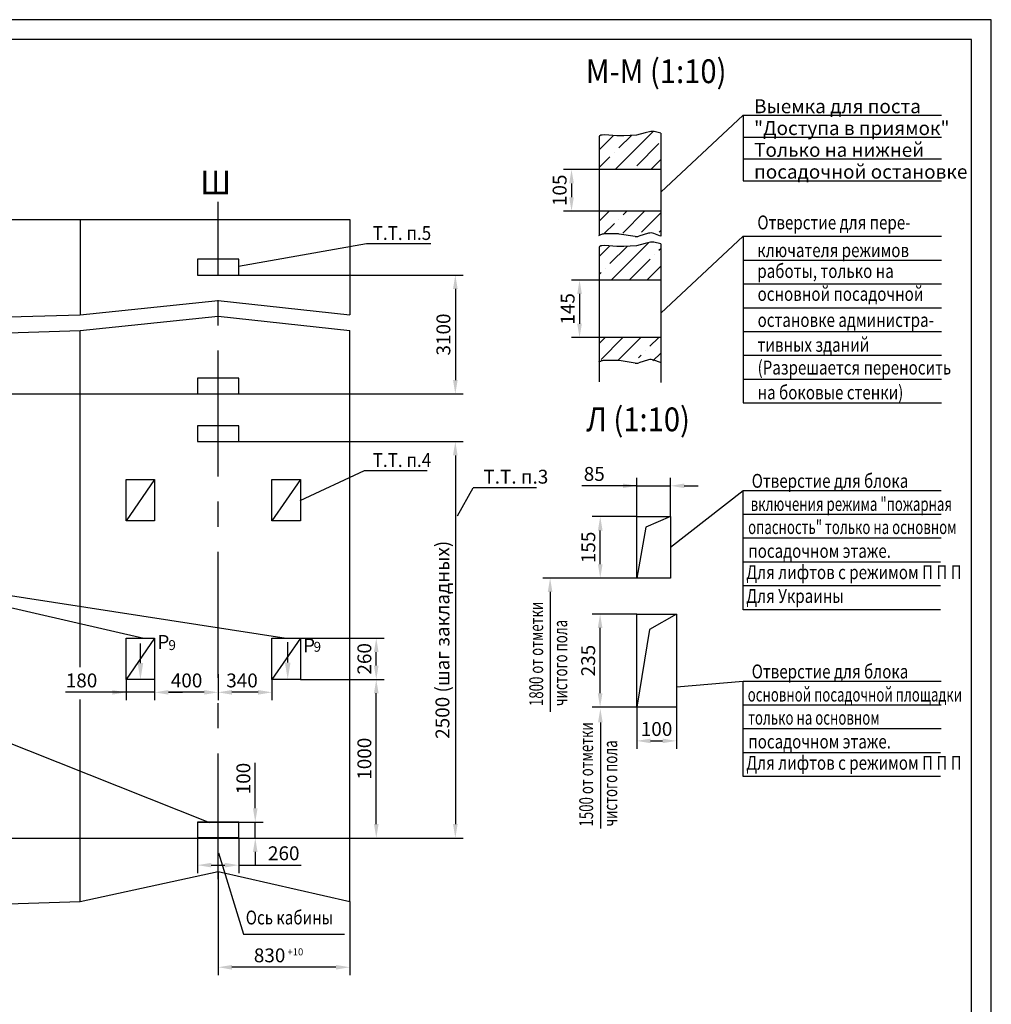
# Model space of a CAD drawing. Extents: x 325 to 1513, y -247 to 173.
# Drawn here: x 1268 to 1513, y -75 to 173 of the extents above; entities that cross this region are included whole.
import ezdxf
from ezdxf.enums import TextEntityAlignment as Align

# ---------------------------------------------------------------- set-up
doc = ezdxf.new("R2010")
doc.units = 0
doc.linetypes.add('CENTER', pattern=[50.8, 31.75, -6.35, 6.35, -6.35])
doc.linetypes.add('HIDDEN', pattern=[9.525, 6.35, -3.175])
doc.layers.get('0').update_dxf_attribs({"linetype": 'CONTINUOUS'})
doc.layers.get('Defpoints').update_dxf_attribs({"linetype": 'CONTINUOUS'})
for name, color, linetype in [('1', 8, 'CONTINUOUS'), ('2', 7, 'CONTINUOUS'), ('3', 3, 'HIDDEN'), ('4', 4, 'CENTER'), ('ASM', 7, 'CONTINUOUS'), ('BORDER', 7, 'CONTINUOUS'), ('ЕСКД_РАЗМЕРЫ', 7, 'CONTINUOUS')]:
    doc.layers.add(name, color=color, linetype=linetype)
doc.layers.add('AM_0', color=3, linetype='CONTINUOUS', lineweight=25)
doc.layers.add('ЕСКД_Оформление', color=1, linetype='CONTINUOUS', lineweight=13)
doc.styles.add('GOST', font='GOST_A (SAPR LM).ttf')
doc.styles.add('GOSTW', font='GOST_A (SAPR LM)_1.ttf', dxfattribs={"height": 3.5})
doc.styles.get("Standard").update_dxf_attribs({"font": 'GOST_A (SAPR LM)_1.ttf'})
doc.dimstyles.new('GOST$0', dxfattribs={"dimtxt": 3.5, "dimasz": 3.5, "dimexe": 2, "dimexo": 0, "dimgap": 1.25, "dimtad": 1, "dimdec": 3, "dimtxsty": 'GOST', "dimcen": 3.5, "dimclrd": 3, "dimclre": 1, "dimclrt": 3, "dimadec": 3, "dimazin": 2, "dimtm": 1e-09, "dimtfac": 1, "dimtdec": 3, "dimtmove": 0, "dimatfit": 3, "dimfxl": 1, "dimtolj": 1, "dimtzin": 0, "dimarcsym": 0})
doc.dimstyles.new('STANDARD$0', dxfattribs={"dimtxt": 3.5, "dimasz": 3.5, "dimexe": 2, "dimexo": 0, "dimgap": 1.25, "dimtad": 1, "dimdec": 3, "dimtxsty": 'Standard', "dimcen": 3.5, "dimclrd": 3, "dimclre": 1, "dimclrt": 3, "dimadec": 0, "dimazin": 2, "dimtfac": 1, "dimtdec": 3, "dimtmove": 0, "dimatfit": 3, "dimfxl": 1, "dimtolj": 1, "dimarcsym": 0})
pattern_1 = [(45, (-1393.988, 3357.767), (-4.490128, 4.490128), []), (45, (-1389.498, 3357.767), (-4.490128, 4.490128), [7.9375, -1.5875, 0, -1.5875])]

# ---------------------------------------------------------------- blocks, each defined once
blk = doc.blocks.new('A2_G_2')
at = {"color": 7, "linetype": 'Continuous'}
for p, q in [((589, 415), (20, 415)), ((589, 5), (589, 415))]:
    blk.add_line(p, q, dxfattribs=at)
at = {"layer": 'BORDER', "color": 1, "linetype": 'Continuous'}
for p, q in [((594, 420), (0, 420)), ((594, 0), (594, 420))]:
    blk.add_line(p, q, dxfattribs=at)
at = {"color": 5, "linetype": 'Continuous', "style": 'GOST'}
blk.add_attdef('NOMER_V', text='', height=6, rotation=180, dxfattribs=at).set_placement((87, 412), (23, 412), align=Align.FIT)
at = {"color": 3, "linetype": 'Continuous', "style": 'GOST'}
blk.add_attdef('LIST', text='', height=3.5, dxfattribs=at).set_placement((584.44, 6.99), align=Align.CENTER)
at = {"layer": 'ASM', "color": 5, "linetype": 'Continuous', "style": 'GOST'}
blk.add_attdef('NOMER_N', text='', height=6, dxfattribs=at).set_placement((524, 9), align=Align.CENTER)
blk = doc.blocks.new('*D292')
at = {"layer": 'Defpoints', "color": 0}
for p in [(1294.82, 6.53), (1302.02, 6.53), (1294.82, 3.28)]:
    blk.add_point(p, dxfattribs=at)
at = {"layer": 'ЕСКД_Оформление', "color": 1, "lineweight": -2}
for p, q in [((1294.82, 6.53), (1294.82, 1.28)), ((1302.02, 6.53), (1302.02, 1.28))]:
    blk.add_line(p, q, dxfattribs=at)
at = {"layer": 'ЕСКД_Оформление', "color": 3, "lineweight": -2}
for p, q in [((1294.82, 3.28), (1279.59, 3.28)), ((1291.32, 3.28), (1287.82, 3.28)), ((1302.02, 3.28), (1294.82, 3.28)), ((1305.52, 3.28), (1309.02, 3.28))]:
    blk.add_line(p, q, dxfattribs=at)
at = {"layer": 'ЕСКД_Оформление', "color": 3}
for points in [[(1291.32, 2.7), (1291.32, 3.86), (1294.82, 3.28)], [(1305.52, 3.86), (1305.52, 2.7), (1302.02, 3.28)]]:
    blk.add_solid(points, dxfattribs=at)
at = {"layer": 'ЕСКД_Оформление', "color": 3, "linetype": 'Continuous', "insert": (1283.59, 6.28), "char_height": 3.5, "attachment_point": 5, "style": 'GOST'}
blk.add_mtext('\\A1;180', dxfattribs=at)
blk = doc.blocks.new('*D297')
at = {"layer": 'Defpoints', "color": 0}
for p in [(1318.02, -41.87), (1351.22, -49.47), (1318.02, -66.06)]:
    blk.add_point(p, dxfattribs=at)
at = {"layer": 'ЕСКД_Оформление', "color": 1, "lineweight": -2}
for p, q in [((1318.02, -41.87), (1318.02, -68.06)), ((1351.22, -49.47), (1351.22, -68.06))]:
    blk.add_line(p, q, dxfattribs=at)
at = {"layer": 'ЕСКД_Оформление', "color": 3, "lineweight": -2}
blk.add_line((1347.72, -66.06), (1321.52, -66.06), dxfattribs=at)
at = {"layer": 'ЕСКД_Оформление', "color": 3}
for points in [[(1321.52, -65.48), (1321.52, -66.65), (1318.02, -66.06)], [(1347.72, -66.65), (1347.72, -65.48), (1351.22, -66.06)]]:
    blk.add_solid(points, dxfattribs=at)
at = {"layer": 'ЕСКД_Оформление', "color": 3, "linetype": 'Continuous', "insert": (1333.27, -63.06), "char_height": 3.5, "attachment_point": 5, "style": 'GOST'}
blk.add_mtext('\\A1;\\A1;830\\H0.5x\\S +10', dxfattribs=at)
blk = doc.blocks.new('*D298')
at = {"layer": 'Defpoints', "color": 0}
for p in [(1338.82, 6.53), (1357.91, 6.53), (1351.22, -33.47)]:
    blk.add_point(p, dxfattribs=at)
at = {"layer": 'ЕСКД_Оформление', "color": 1, "lineweight": -2}
for p, q in [((1338.82, 6.53), (1359.91, 6.53)), ((1351.22, -33.47), (1359.91, -33.47))]:
    blk.add_line(p, q, dxfattribs=at)
at = {"layer": 'ЕСКД_Оформление', "color": 3, "lineweight": -2}
blk.add_line((1357.91, -29.97), (1357.91, 3.03), dxfattribs=at)
at = {"layer": 'ЕСКД_Оформление', "color": 3}
for points in [[(1358.5, 3.03), (1357.33, 3.03), (1357.91, 6.53)], [(1357.33, -29.97), (1358.5, -29.97), (1357.91, -33.47)]]:
    blk.add_solid(points, dxfattribs=at)
at = {"layer": 'ЕСКД_Оформление', "color": 3, "linetype": 'Continuous', "insert": (1354.91, -13.47), "char_height": 3.5, "attachment_point": 5, "rotation": 90, "style": 'GOST'}
blk.add_mtext('\\A1;1000', dxfattribs=at)
blk = doc.blocks.new('*D299')
at = {"layer": 'Defpoints', "color": 0}
for p in [(1312.82, -33.47), (1323.22, -33.47), (1323.22, -40.31)]:
    blk.add_point(p, dxfattribs=at)
at = {"layer": 'ЕСКД_Оформление', "color": 1, "lineweight": -2}
for p, q in [((1312.82, -33.47), (1312.82, -42.31)), ((1323.22, -33.47), (1323.22, -42.31))]:
    blk.add_line(p, q, dxfattribs=at)
at = {"layer": 'ЕСКД_Оформление', "color": 3, "lineweight": -2}
for p, q in [((1316.32, -40.31), (1319.72, -40.31)), ((1323.22, -40.31), (1338.96, -40.31))]:
    blk.add_line(p, q, dxfattribs=at)
at = {"layer": 'ЕСКД_Оформление', "color": 3}
for points in [[(1316.32, -39.73), (1316.32, -40.89), (1312.82, -40.31)], [(1319.72, -40.89), (1319.72, -39.73), (1323.22, -40.31)]]:
    blk.add_solid(points, dxfattribs=at)
at = {"layer": 'ЕСКД_Оформление', "color": 3, "linetype": 'Continuous', "insert": (1334.58, -37.31), "char_height": 3.5, "attachment_point": 5, "style": 'GOST'}
blk.add_mtext('\\A1;260', dxfattribs=at)
blk = doc.blocks.new('*D300')
at = {"layer": 'Defpoints', "color": 0}
for p in [(1312.82, -29.47), (1327.4, -29.47), (1312.82, -33.47)]:
    blk.add_point(p, dxfattribs=at)
at = {"layer": 'ЕСКД_Оформление', "color": 3, "lineweight": -2}
for p, q in [((1327.4, -25.97), (1327.4, -14.47)), ((1327.4, -33.47), (1327.4, -29.47)), ((1327.4, -36.97), (1327.4, -40.47))]:
    blk.add_line(p, q, dxfattribs=at)
at = {"layer": 'ЕСКД_Оформление', "color": 1, "lineweight": -2}
for p, q in [((1312.82, -29.47), (1329.4, -29.47)), ((1312.82, -33.47), (1329.4, -33.47))]:
    blk.add_line(p, q, dxfattribs=at)
at = {"layer": 'ЕСКД_Оформление', "color": 3}
for points in [[(1326.82, -25.97), (1327.98, -25.97), (1327.4, -29.47)], [(1327.98, -36.97), (1326.82, -36.97), (1327.4, -33.47)]]:
    blk.add_solid(points, dxfattribs=at)
at = {"layer": 'ЕСКД_Оформление', "color": 3, "linetype": 'Continuous', "insert": (1324.4, -18.47), "char_height": 3.5, "attachment_point": 5, "rotation": 90, "style": 'GOST'}
blk.add_mtext('\\A1;100', dxfattribs=at)
blk = doc.blocks.new('*D301')
at = {"layer": 'Defpoints', "color": 0}
for p in [(1318.02, 7.86), (1331.62, 6.53), (1318.02, 3.28)]:
    blk.add_point(p, dxfattribs=at)
at = {"layer": 'ЕСКД_Оформление', "color": 1, "lineweight": -2}
for p, q in [((1318.02, 7.86), (1318.02, 1.28)), ((1331.62, 6.53), (1331.62, 1.28))]:
    blk.add_line(p, q, dxfattribs=at)
at = {"layer": 'ЕСКД_Оформление', "color": 3, "lineweight": -2}
blk.add_line((1328.12, 3.28), (1321.52, 3.28), dxfattribs=at)
at = {"layer": 'ЕСКД_Оформление', "color": 3}
for points in [[(1321.52, 3.86), (1321.52, 2.7), (1318.02, 3.28)], [(1328.12, 2.7), (1328.12, 3.86), (1331.62, 3.28)]]:
    blk.add_solid(points, dxfattribs=at)
at = {"layer": 'ЕСКД_Оформление', "color": 3, "linetype": 'Continuous', "insert": (1324.06, 6.28), "char_height": 3.5, "attachment_point": 5, "style": 'GOST'}
blk.add_mtext('\\A1;340', dxfattribs=at)
blk = doc.blocks.new('*D302')
at = {"layer": '1', "color": 1, "lineweight": -2}
for p, q in [((1318.02, 7.86), (1318.02, 1.28)), ((1302.02, 6.53), (1302.02, 1.28))]:
    blk.add_line(p, q, dxfattribs=at)
at = {"layer": '1', "color": 3, "lineweight": -2}
blk.add_line((1314.52, 3.28), (1305.52, 3.28), dxfattribs=at)
at = {"layer": '1', "color": 3}
for points in [[(1305.52, 3.86), (1305.52, 2.7), (1302.02, 3.28)], [(1314.52, 2.7), (1314.52, 3.86), (1318.02, 3.28)]]:
    blk.add_solid(points, dxfattribs=at)
at = {"layer": 'Defpoints', "color": 0}
for p in [(1318.02, 7.86), (1302.02, 6.53), (1302.02, 3.28)]:
    blk.add_point(p, dxfattribs=at)
at = {"layer": '1', "color": 3, "linetype": 'Continuous', "insert": (1310.08, 6.28), "char_height": 3.5, "attachment_point": 5, "style": 'GOST'}
blk.add_mtext('\\A1;400', dxfattribs=at)
blk = doc.blocks.new('*D303')
at = {"layer": 'Defpoints', "color": 0}
for p in [(1338.82, 16.93), (1357.91, 16.93), (1338.82, 6.53)]:
    blk.add_point(p, dxfattribs=at)
at = {"layer": 'ЕСКД_Оформление', "color": 1, "lineweight": -2}
for p, q in [((1338.82, 16.93), (1359.91, 16.93)), ((1338.82, 6.53), (1359.91, 6.53))]:
    blk.add_line(p, q, dxfattribs=at)
at = {"layer": 'ЕСКД_Оформление', "color": 3, "lineweight": -2}
blk.add_line((1357.91, 10.03), (1357.91, 13.43), dxfattribs=at)
at = {"layer": 'ЕСКД_Оформление', "color": 3}
for points in [[(1358.5, 13.43), (1357.33, 13.43), (1357.91, 16.93)], [(1357.33, 10.03), (1358.5, 10.03), (1357.91, 6.53)]]:
    blk.add_solid(points, dxfattribs=at)
at = {"layer": 'ЕСКД_Оформление', "color": 3, "linetype": 'Continuous', "insert": (1354.91, 11.73), "char_height": 3.5, "attachment_point": 5, "rotation": 90, "style": 'GOST'}
blk.add_mtext('\\A1;260', dxfattribs=at)
blk = doc.blocks.new('*D306')
at = {"layer": 'Defpoints', "color": 0}
for p in [(1323.22, 66.53), (1351.22, -33.47), (1377.85, -33.47)]:
    blk.add_point(p, dxfattribs=at)
at = {"layer": 'ЕСКД_Оформление', "color": 1, "lineweight": -2}
for p, q in [((1323.22, 66.53), (1379.85, 66.53)), ((1351.22, -33.47), (1379.85, -33.47))]:
    blk.add_line(p, q, dxfattribs=at)
at = {"layer": 'ЕСКД_Оформление', "color": 3, "lineweight": -2}
blk.add_line((1377.85, 63.03), (1377.85, -29.97), dxfattribs=at)
at = {"layer": 'ЕСКД_Оформление', "color": 3}
for points in [[(1378.43, 63.03), (1377.26, 63.03), (1377.85, 66.53)], [(1377.26, -29.97), (1378.43, -29.97), (1377.85, -33.47)]]:
    blk.add_solid(points, dxfattribs=at)
at = {"layer": 'ЕСКД_Оформление', "color": 3, "linetype": 'Continuous', "insert": (1374.6, 16.53), "char_height": 3.5, "attachment_point": 5, "rotation": 90, "style": 'GOST'}
blk.add_mtext('\\A1;2500 (шаг закладных)', dxfattribs=at)
blk = doc.blocks.new('*D316')
at = {"layer": 'Defpoints', "color": 0}
for p in [(1323.22, 108.53), (1351.22, 78.53), (1377.85, 78.53)]:
    blk.add_point(p, dxfattribs=at)
at = {"layer": 'ЕСКД_Оформление', "color": 1, "lineweight": -2}
for p, q in [((1323.22, 108.53), (1379.85, 108.53)), ((1351.22, 78.53), (1379.85, 78.53))]:
    blk.add_line(p, q, dxfattribs=at)
at = {"layer": 'ЕСКД_Оформление', "color": 3, "lineweight": -2}
blk.add_line((1377.85, 105.03), (1377.85, 82.03), dxfattribs=at)
at = {"layer": 'ЕСКД_Оформление', "color": 3}
for points in [[(1378.43, 105.03), (1377.26, 105.03), (1377.85, 108.53)], [(1377.26, 82.03), (1378.43, 82.03), (1377.85, 78.53)]]:
    blk.add_solid(points, dxfattribs=at)
at = {"layer": 'ЕСКД_Оформление', "color": 3, "linetype": 'Continuous', "insert": (1374.84, 93.53), "char_height": 3.5, "attachment_point": 5, "rotation": 90, "style": 'GOST'}
blk.add_mtext('\\A1;3100', dxfattribs=at)
blk = doc.blocks.new('*D336')
at = {"layer": 'Defpoints', "color": 0}
for p in [(1423.59, -0.47), (1433.59, -0.47), (1433.59, -8.97)]:
    blk.add_point(p, dxfattribs=at)
at = {"layer": 'ЕСКД_Оформление', "color": 1, "linetype": 'Continuous', "lineweight": -2}
for p, q in [((1423.59, -0.47), (1423.59, -10.97)), ((1433.59, -0.47), (1433.59, -10.97))]:
    blk.add_line(p, q, dxfattribs=at)
at = {"layer": 'ЕСКД_Оформление', "color": 3, "linetype": 'Continuous', "lineweight": -2}
blk.add_line((1427.09, -8.97), (1430.09, -8.97), dxfattribs=at)
at = {"layer": 'ЕСКД_Оформление', "color": 3}
for points in [[(1427.09, -8.39), (1427.09, -9.55), (1423.59, -8.97)], [(1430.09, -9.55), (1430.09, -8.39), (1433.59, -8.97)]]:
    blk.add_solid(points, dxfattribs=at)
at = {"layer": 'ЕСКД_Оформление', "color": 3, "linetype": 'Continuous', "insert": (1428.59, -5.97), "char_height": 3.5, "attachment_point": 5}
blk.add_mtext('\\A1;100', dxfattribs=at)
blk = doc.blocks.new('*D337')
at = {"layer": 'Defpoints', "color": 0}
for p in [(1432.09, 55.37), (1423.59, 47.59), (1432.09, 47.59)]:
    blk.add_point(p, dxfattribs=at)
at = {"layer": 'ЕСКД_Оформление', "color": 1, "linetype": 'Continuous', "lineweight": -2}
for p, q in [((1423.59, 47.59), (1423.59, 57.37)), ((1432.09, 47.59), (1432.09, 57.37))]:
    blk.add_line(p, q, dxfattribs=at)
at = {"layer": 'ЕСКД_Оформление', "color": 3, "linetype": 'Continuous', "lineweight": -2}
for p, q in [((1423.59, 55.37), (1409.75, 55.37)), ((1420.09, 55.37), (1416.59, 55.37)), ((1423.59, 55.37), (1432.09, 55.37)), ((1435.59, 55.37), (1439.09, 55.37))]:
    blk.add_line(p, q, dxfattribs=at)
at = {"layer": 'ЕСКД_Оформление', "color": 3}
for points in [[(1420.09, 54.79), (1420.09, 55.95), (1423.59, 55.37)], [(1435.59, 55.95), (1435.59, 54.79), (1432.09, 55.37)]]:
    blk.add_solid(points, dxfattribs=at)
at = {"layer": 'ЕСКД_Оформление', "color": 3, "linetype": 'Continuous', "insert": (1412.88, 58.37), "char_height": 3.5, "attachment_point": 5}
blk.add_mtext('\\A1;85', dxfattribs=at)
blk = doc.blocks.new('*D338')
at = {"layer": 'Defpoints', "color": 0}
for p in [(1414.36, 23.03), (1423.59, 23.03), (1423.59, -0.47)]:
    blk.add_point(p, dxfattribs=at)
at = {"layer": 'ЕСКД_Оформление', "color": 1, "linetype": 'Continuous', "lineweight": -2}
for p, q in [((1423.59, 23.03), (1412.36, 23.03)), ((1423.59, -0.47), (1412.36, -0.47))]:
    blk.add_line(p, q, dxfattribs=at)
at = {"layer": 'ЕСКД_Оформление', "color": 3, "linetype": 'Continuous', "lineweight": -2}
blk.add_line((1414.36, 3.03), (1414.36, 19.53), dxfattribs=at)
at = {"layer": 'ЕСКД_Оформление', "color": 3}
for points in [[(1414.94, 19.53), (1413.77, 19.53), (1414.36, 23.03)], [(1413.77, 3.03), (1414.94, 3.03), (1414.36, -0.47)]]:
    blk.add_solid(points, dxfattribs=at)
at = {"layer": 'ЕСКД_Оформление', "color": 3, "linetype": 'Continuous', "insert": (1411.35, 11.28), "char_height": 3.5, "attachment_point": 5, "rotation": 90}
blk.add_mtext('\\A1;235', dxfattribs=at)
blk = doc.blocks.new('*D339')
at = {"layer": 'Defpoints', "color": 0}
for p in [(1414.39, 47.59), (1423.59, 47.59), (1423.59, 32.09)]:
    blk.add_point(p, dxfattribs=at)
at = {"layer": 'ЕСКД_Оформление', "color": 1, "linetype": 'Continuous', "lineweight": -2}
for p, q in [((1423.59, 47.59), (1412.39, 47.59)), ((1423.59, 32.09), (1412.39, 32.09))]:
    blk.add_line(p, q, dxfattribs=at)
at = {"layer": 'ЕСКД_Оформление', "color": 3, "linetype": 'Continuous', "lineweight": -2}
blk.add_line((1414.39, 35.59), (1414.39, 44.09), dxfattribs=at)
at = {"layer": 'ЕСКД_Оформление', "color": 3}
for points in [[(1414.98, 44.09), (1413.81, 44.09), (1414.39, 47.59)], [(1413.81, 35.59), (1414.98, 35.59), (1414.39, 32.09)]]:
    blk.add_solid(points, dxfattribs=at)
at = {"layer": 'ЕСКД_Оформление', "color": 3, "linetype": 'Continuous', "insert": (1411.39, 39.84), "char_height": 3.5, "attachment_point": 5, "rotation": 90}
blk.add_mtext('\\A1;155', dxfattribs=at)
blk = doc.blocks.new('*D380')
at = {"layer": 'Defpoints', "color": 0}
for p in [(1414.1, 107.25), (1409.17, 92.75), (1414.1, 92.75)]:
    blk.add_point(p, dxfattribs=at)
at = {"layer": 'ЕСКД_Оформление', "color": 1, "linetype": 'ByBlock', "lineweight": -2}
for p, q in [((1414.1, 107.25), (1407.17, 107.25)), ((1414.1, 92.75), (1407.17, 92.75))]:
    blk.add_line(p, q, dxfattribs=at)
at = {"layer": 'ЕСКД_Оформление', "color": 3, "linetype": 'ByBlock', "lineweight": -2}
blk.add_line((1409.17, 103.75), (1409.17, 96.25), dxfattribs=at)
at = {"layer": 'ЕСКД_Оформление', "color": 3}
for points in [[(1409.76, 103.75), (1408.59, 103.75), (1409.17, 107.25)], [(1408.59, 96.25), (1409.76, 96.25), (1409.17, 92.75)]]:
    blk.add_solid(points, dxfattribs=at)
at = {"layer": 'ЕСКД_Оформление', "color": 3, "linetype": 'Continuous', "insert": (1406.17, 100), "char_height": 3.5, "attachment_point": 5, "rotation": 90, "style": 'GOST', "bg_fill": 3, "box_fill_scale": 1.1, "bg_fill_color": 256, "bg_fill_true_color": 13158600, "bg_fill_transparency": 0}
blk.add_mtext('\\A1;145', dxfattribs=at)
blk = doc.blocks.new('*D381')
at = {"layer": 'Defpoints', "color": 0}
for p in [(1414.11, 135.16), (1414.1, 124.66)]:
    blk.add_point(p, dxfattribs=at)
at = {"layer": 'ЕСКД_РАЗМЕРЫ', "color": 1, "lineweight": -2}
for p, q in [((1414.11, 135.16), (1405.15, 135.16)), ((1414.1, 124.66), (1405.15, 124.66))]:
    blk.add_line(p, q, dxfattribs=at)
at = {"layer": 'ЕСКД_РАЗМЕРЫ', "color": 3, "lineweight": -2}
blk.add_line((1407.15, 131.66), (1407.15, 128.16), dxfattribs=at)
at = {"layer": 'ЕСКД_РАЗМЕРЫ', "color": 3}
for points in [[(1407.74, 131.66), (1406.57, 131.66), (1407.15, 135.16)], [(1406.57, 128.16), (1407.74, 128.16), (1407.15, 124.66)]]:
    blk.add_solid(points, dxfattribs=at)
at = {"layer": 'ЕСКД_РАЗМЕРЫ', "color": 3, "linetype": 'Continuous', "insert": (1404.15, 129.9), "char_height": 3.5, "attachment_point": 5, "rotation": 90, "style": 'GOSTW', "bg_fill": 3, "box_fill_scale": 1.1, "bg_fill_color": 256, "bg_fill_true_color": 13158600, "bg_fill_transparency": 0}
blk.add_mtext('\\A1;105', dxfattribs=at)
at = {"layer": 'Defpoints', "color": 0}
blk.add_point((1407.15, 124.66), dxfattribs=at)

msp = doc.modelspace()

# ---------------------------------------------------------------- hatches: boundary and pattern name
h = msp.add_hatch()
h.set_pattern_fill('ANSI35', color=1, style=0)
h.set_pattern_definition([(45, (-1393.9796, 3357.767), (-4.490128, 4.490128), []), (45, (-1389.4895, 3357.767), (-4.490128, 4.490128), [7.9375, -1.5875, 0, -1.5875])])
h.paths.add_polyline_path([(1420.324603, 143.601965), (1418.594058, 143.601965), (1415.579242, 143.912923), (1414.510374, 143.801105), (1414.148258, 143.540274), (1414.111567, 143.290574), (1414.112026, 135.155061), (1429.674988, 135.155061), (1429.668473, 144.317171), (1427.95313, 144.767029), (1427.105515, 144.767029), (1423.52062, 143.848144), (1420.379713, 143.60621)])
h = msp.add_hatch()
h.set_pattern_fill('ANSI35', color=1, style=0)
h.set_pattern_definition(pattern_1)
edge = h.paths.add_edge_path()
edge.add_line((1414.102014, 119.433208), (1414.560101, 119.194291))
edge.add_arc((1415.484975, 120.967595), 2, 242.45550671, 269.99998528)
edge.add_line((1415.484975, 118.967595), (1418.962297, 118.967595))
edge.add_arc((1418.962297, 120.967595), 2, 270, 278.743106)
edge.add_line((1419.266306, 118.990836), (1423.326924, 119.615325))
edge.add_arc((1423.630932, 117.638565), 2, 73.30632809, 98.74308154, ccw=False)
edge.add_line((1424.205441, 119.554274), (1426.6976, 118.806891))
edge.add_arc((1427.272108, 120.7226), 2, 253.30636152, 291.24365029)
edge.add_line((1427.996778, 118.858504), (1429.685, 119.514802))
edge.add_line((1429.685, 119.514802), (1429.685, 124.613771))
edge.add_line((1429.685, 124.613771), (1414.102014, 124.572974))
edge.add_line((1414.102014, 124.572974), (1414.102014, 119.433208))
h = msp.add_hatch()
h.set_pattern_fill('ANSI35', color=1, style=0)
h.set_pattern_definition(pattern_1)
h.paths.add_polyline_path([(1420.316274, 115.692102), (1418.585729, 115.692102), (1415.570913, 116.00306), (1414.502045, 115.891241), (1414.139929, 115.630411), (1414.103238, 115.380711), (1414.103696, 107.245197), (1429.666659, 107.245197), (1429.660143, 116.407308), (1427.944801, 116.857166), (1427.097186, 116.857166), (1423.512291, 115.938281), (1420.371384, 115.696347)])
h = msp.add_hatch()
h.set_pattern_fill('ANSI35', color=1, style=0)
h.set_pattern_definition([(45, (-1393.996, 3362.767), (-4.490128, 4.490128), []), (45, (-1389.506, 3362.767), (-4.490128, 4.490128), [7.9375, -1.5875, 0, -1.5875])])
edge = h.paths.add_edge_path()
edge.add_line((1414.093685, 87.523345), (1414.551772, 87.284428))
edge.add_arc((1415.476646, 89.057732), 2, 242.45550671, 269.99998528)
edge.add_line((1415.476646, 87.057732), (1418.953968, 87.057732))
edge.add_arc((1418.953968, 89.057732), 2, 270, 278.743106)
edge.add_line((1419.257977, 87.080972), (1423.318595, 87.705462))
edge.add_arc((1423.622603, 85.728702), 2, 73.30632809, 98.74308154, ccw=False)
edge.add_line((1424.197112, 87.644411), (1426.689271, 86.897028))
edge.add_arc((1427.263779, 88.812737), 2, 253.30636152, 291.24365029)
edge.add_line((1427.988449, 86.948641), (1429.676671, 87.604939))
edge.add_line((1429.676671, 87.604939), (1429.676671, 92.703908))
edge.add_line((1429.676671, 92.703908), (1414.093685, 92.663111))
edge.add_line((1414.093685, 92.663111), (1414.093685, 87.523345))

# ---------------------------------------------------------------- linework, layer by layer
at = {"color": 1}
for p, q in [((1429.672572, 129.461446), (1450.417995, 148.827057)), ((1429.672572, 98.930337), (1450.417995, 118.295948))]:
    msp.add_line(p, q, dxfattribs=at)
at = {"color": 3}
for p, q in [((1450.417995, 148.827057), (1500.430551, 148.827057)), ((1450.417995, 148.827057), (1450.417995, 132.327057)), ((1450.417995, 143.327057), (1500.430551, 143.327057)), ((1450.417995, 137.827057), (1500.430551, 137.827057)), ((1450.417995, 132.327057), (1500.430551, 132.327057)), ((1450.417995, 118.295948), (1450.417995, 76.295948)), ((1450.417995, 118.295948), (1453.917995, 118.295948)), ((1453.917995, 118.295948), (1500.430551, 118.295948)), ((1450.417995, 112.295948), (1500.430551, 112.295948)), ((1450.417995, 106.295948), (1500.430551, 106.295948)), ((1450.417995, 100.295948), (1500.430551, 100.295948)), ((1450.417995, 94.295948), (1500.430551, 94.295948)), ((1450.417995, 88.295948), (1500.430551, 88.295948)), ((1450.417995, 82.295948), (1500.430551, 82.295948)), ((1450.417995, 76.295948), (1500.430551, 76.295948)), ((1298.44376, 10.665694), (1298.44376, 15.621904)), ((1335.584608, 10.787621), (1335.584608, 15.908791))]:
    msp.add_line(p, q, dxfattribs=at)
for p, q in [((1429.660143, 144.316982), (1429.685, 118.36304)), ((1414.103238, 143.290384), (1414.105144, 118.485662)), ((1429.674988, 135.155061), (1414.112026, 135.155061)), ((1429.685, 124.655061), (1414.102014, 124.655061)), ((1414.103238, 115.380711), (1414.105144, 81.575989)), ((1429.660143, 116.407308), (1429.685, 81.453367)), ((1429.666659, 107.245197), (1414.103696, 107.245197)), ((1429.676671, 92.745197), (1414.093685, 92.745197))]:
    msp.add_line(p, q)
at = {"color": 1, "linetype": 'Continuous'}
for p, q in [((1283.218091, 98.527822), (1318.018091, 102.127822)), ((1318.018091, 102.127822), (1351.218091, 98.527822)), ((1230.818091, 96.927822), (1283.218091, 98.527822)), ((1283.218091, 94.527822), (1318.018091, 98.127822)), ((1318.018091, 98.127822), (1351.218091, 94.527822)), ((1230.818091, 92.927822), (1283.218091, 94.527822)), ((1450.417995, 54.122867), (1432.094893, 39.837637)), ((1423.594893, 32.087637), (1399.889495, 32.087637)), ((1450.417995, 6.048122), (1433.594893, 4.574646)), ((1421.191168, -0.470997), (1412.969829, -0.470997)), ((1283.218091, -49.472178), (1318.018091, -41.872178)), ((1318.018091, -41.872178), (1351.218091, -49.472178)), ((1230.818091, -51.072178), (1283.218091, -49.472178))]:
    msp.add_line(p, q, dxfattribs=at)
at = {"color": 3, "linetype": 'Continuous'}
for p, q in [((1378.36782, 47.784367), (1382.333742, 54.896022)), ((1398.333368, 54.896022), (1382.333742, 54.896022)), ((1401.750356, 28.587637), (1401.750356, -1.62432)), ((1414.419084, -4.293973), (1414.419084, -31.093235))]:
    msp.add_line(p, q, dxfattribs=at)
at = {"linetype": 'Continuous'}
for points in [[(1432.094893, 32.087637), (1423.594893, 32.087637), (1423.594893, 47.587637), (1432.094893, 47.587637)], [(1433.594893, -0.470997), (1423.594893, -0.470997), (1423.594893, 23.029003), (1433.594893, 23.029003)]]:
    msp.add_lwpolyline(points, close=True, dxfattribs=at)
at = {"color": 3, "linetype": 'Continuous'}
for points in [[(1402.333689, 28.587637), (1401.167022, 28.587637), (1401.750356, 32.087637)], [(1415.002417, -4.293973), (1413.835751, -4.293973), (1414.419084, -0.793973)]]:
    msp.add_solid(points, dxfattribs=at)
at = {"color": 3}
for points in [[(1299.152094, 10.665694), (1297.735427, 10.665694), (1298.44376, 6.415694)], [(1336.292941, 10.787621), (1334.876274, 10.787621), (1335.584608, 6.537621)]]:
    msp.add_solid(points, dxfattribs=at)
at = {"layer": '1', "color": 3}
for p, q in [((1323.16477, 110.732114), (1355.41624, 116.457694)), ((1355.41624, 116.457694), (1371.687864, 116.457694)), ((1338.748861, 51.644121), (1354.957884, 59.201888)), ((1354.957884, 59.201888), (1370.771154, 59.201888)), ((1450.417995, 24.122867), (1450.417995, 54.122867)), ((1500.336357, 54.122867), (1450.417995, 54.122867)), ((1500.336357, 48.122867), (1450.417995, 48.122867)), ((1500.336357, 42.122867), (1450.417995, 42.122867)), ((1500.168848, 36.122867), (1450.417995, 36.122867)), ((1226.590918, 33.690666), (1335.218091, 16.927822)), ((1226.590918, 33.690666), (1299.27958, 16.927822)), ((1500.168848, 30.122867), (1450.417995, 30.122867)), ((1500.168848, 24.122867), (1450.417995, 24.122867)), ((1500.336357, 6.048122), (1450.417995, 6.048122)), ((1450.417995, -17.951878), (1450.417995, 6.048122)), ((1500.336357, 0.048122), (1450.417995, 0.048122)), ((1251.94511, -4.109243), (1315.852658, -29.566327)), ((1500.336357, -5.951878), (1450.417995, -5.951878)), ((1500.168848, -11.951878), (1450.417995, -11.951878)), ((1500.168848, -17.951878), (1450.417995, -17.951878)), ((1318.101956, -37.177846), (1324.41744, -57.689324)), ((1324.41744, -57.689324), (1349.874955, -57.689324))]:
    msp.add_line(p, q, dxfattribs=at)
at = {"layer": '2'}
for p, q in [((1011.218091, 122.527822), (1351.218091, 122.527822)), ((1283.218091, 122.527822), (1283.218091, 98.527822)), ((1351.218091, 122.527822), (1351.218091, 98.527822)), ((1312.818091, 112.527822), (1312.818091, 108.527822)), ((1323.218091, 112.527822), (1312.818091, 112.527822)), ((1323.218091, 108.527822), (1323.218091, 112.527822)), ((1312.818091, 108.527822), (1323.218091, 108.527822)), ((1283.218091, 9.587124), (1283.218091, 94.527822)), ((1351.218091, -49.472178), (1351.218091, 94.527822)), ((1312.818091, 82.527822), (1312.818091, 78.527822)), ((1323.218091, 82.527822), (1312.818091, 82.527822)), ((1323.218091, 78.527822), (1323.218091, 82.527822)), ((1076.618091, 78.527822), (1351.218091, 78.527822)), ((1312.818091, 70.527822), (1312.818091, 66.527822)), ((1323.218091, 70.527822), (1312.818091, 70.527822)), ((1323.218091, 66.527822), (1323.218091, 70.527822)), ((1312.818091, 66.527822), (1323.218091, 66.527822)), ((1294.818091, 16.927822), (1302.018091, 16.927822)), ((1294.818091, 6.527822), (1294.818091, 16.927822)), ((1302.018091, 16.927822), (1302.018091, 6.527822)), ((1331.618091, 16.927822), (1338.818091, 16.927822)), ((1331.618091, 6.527822), (1331.618091, 16.927822)), ((1338.818091, 16.927822), (1338.818091, 6.527822)), ((1302.018091, 6.527822), (1294.818091, 6.527822)), ((1338.818091, 6.527822), (1331.618091, 6.527822)), ((1283.218091, -49.472178), (1283.218091, 1.467962)), ((1312.818091, -29.472178), (1312.818091, -33.472178)), ((1323.218091, -29.472178), (1312.818091, -29.472178)), ((1323.218091, -33.472178), (1323.218091, -29.472178)), ((1022.618091, -33.472178), (1351.218091, -33.472178)), ((1323.218091, -33.402326), (1312.818091, -33.402326))]:
    msp.add_line(p, q, dxfattribs=at)
at = {"layer": '2', "color": 1}
for p, q in [((1432.094893, 47.587637), (1425.866168, 44.915865)), ((1425.866168, 44.915865), (1423.594893, 32.087637)), ((1433.594893, 23.029003), (1426.78267, 19.095964)), ((1426.78267, 19.095964), (1423.594893, -0.470997)), ((1302.018091, 16.927822), (1294.818091, 6.527822)), ((1338.818091, 16.927822), (1331.618091, 6.527822))]:
    msp.add_line(p, q, dxfattribs=at)
at = {"layer": '3', "linetype": 'HIDDEN', "ltscale": 2}
for p, q in [((1302.018091, 56.927822), (1294.818091, 46.527822)), ((1294.818091, 46.527822), (1294.818091, 56.927822)), ((1294.818091, 56.927822), (1302.018091, 56.927822)), ((1302.018091, 56.927822), (1302.018091, 46.527822)), ((1338.818091, 56.927822), (1331.618091, 46.527822)), ((1331.618091, 46.527822), (1331.618091, 56.927822)), ((1331.618091, 56.927822), (1338.818091, 56.927822)), ((1338.818091, 56.927822), (1338.818091, 46.527822)), ((1302.018091, 46.527822), (1294.818091, 46.527822)), ((1338.818091, 46.527822), (1331.618091, 46.527822))]:
    msp.add_line(p, q, dxfattribs=at)
at = {"layer": '4', "linetype": 'CENTER'}
msp.add_line((1318.018091, -43.872178), (1318.018091, 127.020645), dxfattribs=at)
at = {"layer": 'AM_0', "color": 1}
for p, q in [((1425.728143, 144.413979), (1423.52062, 143.848144)), ((1427.105515, 144.767029), (1425.728143, 144.413979)), ((1427.95313, 144.767029), (1427.105515, 144.767029)), ((1429.668473, 144.317171), (1427.95313, 144.767029)), ((1414.148258, 143.540274), (1414.111567, 143.290574)), ((1414.281342, 143.636134), (1414.148258, 143.540274)), ((1414.510374, 143.801105), (1414.281342, 143.636134)), ((1414.835113, 143.835077), (1414.510374, 143.801105)), ((1415.579242, 143.912923), (1414.835113, 143.835077)), ((1418.594058, 143.601965), (1415.579242, 143.912923)), ((1420.324603, 143.601965), (1418.594058, 143.601965)), ((1423.52062, 143.848144), (1420.324603, 143.601965)), ((1414.447574, 118.664258), (1413.989487, 118.425341)), ((1418.84977, 118.890954), (1415.372448, 118.890954)), ((1423.214397, 118.243224), (1419.153779, 118.867713)), ((1426.585073, 119.051658), (1424.092915, 118.304275)), ((1427.097186, 116.857166), (1425.719814, 116.504116)), ((1427.944801, 116.857166), (1427.097186, 116.857166)), ((1429.572473, 118.343747), (1427.884251, 119.000045)), ((1429.660143, 116.407308), (1427.944801, 116.857166)), ((1414.139929, 115.630411), (1414.103238, 115.380711)), ((1414.273013, 115.726271), (1414.139929, 115.630411)), ((1414.502045, 115.891241), (1414.273013, 115.726271)), ((1414.826784, 115.925214), (1414.502045, 115.891241)), ((1415.570913, 116.00306), (1414.826784, 115.925214)), ((1418.585729, 115.692102), (1415.570913, 116.00306)), ((1420.316274, 115.692102), (1418.585729, 115.692102)), ((1423.512291, 115.938281), (1420.316274, 115.692102)), ((1425.719814, 116.504116), (1423.512291, 115.938281)), ((1418.84144, 86.981091), (1415.364118, 86.981091)), ((1423.206067, 86.333361), (1419.145449, 86.95785)), ((1426.576743, 87.141795), (1424.084585, 86.394412)), ((1429.564143, 86.433884), (1427.875921, 87.090182)), ((1414.439244, 86.754395), (1413.981157, 86.515478))]:
    msp.add_line(p, q, dxfattribs=at)
for centre, start, end in [((1415.372448, 116.890954), 90, 117.544469), ((1418.84977, 116.890954), 81.256894, 90), ((1423.518406, 120.219984), 261.256894, 286.693647), ((1427.159582, 117.135949), 68.756366, 106.693647), ((1415.364118, 84.981091), 90, 117.544469), ((1418.84144, 84.981091), 81.256894, 90), ((1427.151252, 85.226086), 68.756366, 106.693647), ((1423.510076, 88.310121), 261.256894, 286.693647)]:
    msp.add_arc(centre, 2, start, end, dxfattribs=at)

# ---------------------------------------------------------------- block references
at = {"layer": '1'}
msp.add_blockref('A2_G_2', (919, -247.065824), dxfattribs=at)

# ---------------------------------------------------------------- texts
at = {"color": 4, "width": 0.9}
msp.add_text('М-М (1:10)', height=6, dxfattribs=at).set_placement((1410.756973, 156.932791))
at = {"color": 3, "style": 'GOST'}
for s, p in [('Выемка для поста', (1453.184063, 149.346879)), ('"Доступа в приямок"', (1453.184063, 143.846879)), ('Только на нижней', (1453.184063, 138.346879)), ('посадочной остановке', (1453.184063, 132.846879)), ('Т.Т. п.3', (1384.922748, 55.918355))]:
    msp.add_text(s, height=3.5, dxfattribs=at).set_placement(p)
at = {"color": 3, "style": 'GOST', "width": 0.8}
for s, p in [('Отверстие для пере-', (1454.007995, 121.795948)), ('ключателя режимов', (1454.007995, 114.795948)), ('работы, только на', (1454.007995, 109.545948)), ('основной посадочной', (1454.066423, 103.768736)), ('остановке администра-', (1454.066423, 97.191276)), ('тивных зданий', (1454.066423, 90.934668)), ('(Разрешается переносить', (1454.066423, 85.191276)), ('на боковые стенки)', (1454.066423, 78.934668))]:
    msp.add_text(s, height=3.5, dxfattribs=at).set_placement(p, align=Align.MIDDLE_LEFT)
at = {"color": 4, "width": 0.9}
msp.add_text('Л (1:10)', height=6, dxfattribs=at).set_placement((1437.003292, 67.256367), align=Align.BOTTOM_RIGHT)
at = {"color": 3}
for s, width, p in [('Отверстие для блока ', 0.8, (1452.580031, 54.871222)), (' включения режима "пожарная ', 0.7, (1451.571204, 49.037889)), ('опасность" только на основном', 0.7, (1451.679603, 43.204555)), (' посадочном этаже.', 0.8, (1450.87663, 37.204555)), ('Для лифтов с режимом П П П', 0.8, (1451.231201, 31.826878)), ('Для Украины', 0.8, (1451.231201, 25.826878)), ('Отверстие для блока ', 0.8, (1452.580031, 6.796477)), ('основной посадочной площадки', 0.7, (1451.571204, 0.963144)), ('только на основном', 0.7, (1451.679603, -4.87019)), (' посадочном этаже.', 0.8, (1450.87663, -10.87019)), ('Для лифтов с режимом П П П', 0.8, (1451.231201, -16.247867)), ('Ось кабины', 0.8, (1325.001537, -55.271737))]:
    msp.add_text(s, height=3.5, dxfattribs=dict(at, width=width)).set_placement(p)
at = {"color": 3, "width": 0.7}
for s, p in [('1800 от отметки', (1399.992148, -0.182275)), ('чистого пола', (1406.066045, -0.182275)), ('1500 от отметки', (1412.594469, -30.566097)), ('чистого пола', (1418.668366, -30.566097))]:
    msp.add_text(s, height=3.5, rotation=90, dxfattribs=at).set_placement(p)
at = {"layer": '1', "color": 3, "linetype": 'Continuous', "style": 'GOST'}
msp.add_text('Ш', height=5.95, dxfattribs=at).set_placement((1317.416205, 131.096323), align=Align.MIDDLE)
at = {"layer": '1', "color": 3, "width": 0.9}
for s, p in [('Т.Т. п.5', (1357.020485, 117.373787)), ('Т.Т. п.4', (1357.020485, 60.117981))]:
    msp.add_text(s, height=3.5, dxfattribs=at).set_placement(p)
at = {"layer": '1', "color": 3, "style": 'GOST'}
for s, height, p in [('P', 3.5, (1304.22615, 15.526803)), ('9', 2.5, (1306.445662, 14.869169)), ('P', 3.5, (1340.972477, 14.666142)), ('9', 2.5, (1343.04845, 14.438838))]:
    msp.add_text(s, height=height, dxfattribs=at).set_placement(p, align=Align.MIDDLE)

# ---------------------------------------------------------------- dimensions: what is measured, and where the dimension line sits
at = {"layer": '1'}
dim = msp.add_linear_dim(base=(1302.018091, 3.279841), p1=(1318.018091, 7.860306), p2=(1302.018091, 6.527822), dimstyle='GOST$0', override={"dimlfac": 25, "dimtxsty": 'GOST'}, dxfattribs=at)
dim.commit()
dim.dimension.update_dxf_attribs({"geometry": '*D302', "text_midpoint": (1310.076296, 3.279841), "dimtype": 160})
at = {"layer": 'ЕСКД_Оформление'}
for base, p1, p2, text, override, picture, middle in [((1377.845458, 78.527822), (1323.218091, 108.527822), (1351.218091, 78.527822), '3100', {"dimlfac": 20, "dimtxsty": 'GOST'}, '*D316', (1377.845458, 93.527822)), ((1377.845458, -33.472178), (1323.218091, 66.527822), (1351.218091, -33.472178), '<> (шаг закладных)', {"dimlfac": 25, "dimtxsty": 'GOST'}, '*D306', (1377.845458, 16.527822))]:
    dim = msp.add_linear_dim(base=base, p1=p1, p2=p2, angle=90, text=text, dimstyle='GOST$0', override=override, dxfattribs=at)
    dim.commit()
    dim.dimension.update_dxf_attribs({"geometry": picture, "text_midpoint": middle, "dimtype": 160})
at = {"layer": 'ЕСКД_Оформление', "linetype": 'Continuous'}
dim = msp.add_linear_dim(base=(1432.094893, 55.370239), p1=(1423.594893, 47.587637), p2=(1432.094893, 47.587637), dimstyle='STANDARD$0', override={"dimlfac": 10}, dxfattribs=at)
dim.commit()
dim.dimension.update_dxf_attribs({"geometry": '*D337', "text_midpoint": (1412.877987, 55.370239), "dimtype": 160})
dim = msp.add_linear_dim(base=(1414.394817, 47.587637), p1=(1423.594893, 32.087637), p2=(1423.594893, 47.587637), angle=270, dimstyle='STANDARD$0', override={"dimlfac": 10}, dxfattribs=at)
dim.commit()
dim.dimension.update_dxf_attribs({"geometry": '*D339', "text_midpoint": (1414.394817, 39.837637), "dimtype": 160})
dim = msp.add_linear_dim(base=(1414.355197, 23.029003), p1=(1423.594893, -0.470997), p2=(1423.594893, 23.029003), angle=270, dimstyle='STANDARD$0', override={"dimlfac": 10}, dxfattribs=at)
dim.commit()
dim.dimension.update_dxf_attribs({"geometry": '*D338', "text_midpoint": (1411.351807, 11.279003)})
at = {"layer": 'ЕСКД_Оформление'}
for base, p1, p2, picture, middle in [((1357.911856, 16.927822), (1338.818091, 6.527822), (1338.818091, 16.927822), '*D303', (1354.908465, 11.727822)), ((1357.911856, 6.527822), (1351.218091, -33.472178), (1338.818091, 6.527822), '*D298', (1354.910598, -13.472178)), ((1327.401624, -29.472178), (1312.818091, -33.472178), (1312.818091, -29.472178), '*D300', (1324.400367, -18.470311))]:
    dim = msp.add_linear_dim(base=base, p1=p1, p2=p2, angle=90, dimstyle='GOST$0', override={"dimlfac": 25, "dimtxsty": 'GOST'}, dxfattribs=at)
    dim.commit()
    dim.dimension.update_dxf_attribs({"geometry": picture, "text_midpoint": middle})
for base, p1, p2, picture, middle in [((1294.818091, 3.279841), (1302.018091, 6.527822), (1294.818091, 6.527822), '*D292', (1283.59261, 3.279841)), ((1318.018091, 3.279841), (1331.618091, 6.527822), (1318.018091, 7.860306), '*D301', (1324.056142, 3.279841)), ((1323.218091, -40.310627), (1312.818091, -33.472178), (1323.218091, -33.472178), '*D299', (1334.579343, -40.310627))]:
    dim = msp.add_linear_dim(base=base, p1=p1, p2=p2, dimstyle='GOST$0', override={"dimlfac": 25, "dimtxsty": 'GOST'}, dxfattribs=at)
    dim.commit()
    dim.dimension.update_dxf_attribs({"geometry": picture, "text_midpoint": middle, "dimtype": 160})
at = {"layer": 'ЕСКД_Оформление', "linetype": 'Continuous'}
dim = msp.add_linear_dim(base=(1433.594893, -8.969109), p1=(1423.594893, -0.470997), p2=(1433.594893, -0.470997), dimstyle='STANDARD$0', override={"dimlfac": 10}, dxfattribs=at)
dim.commit()
dim.dimension.update_dxf_attribs({"geometry": '*D336', "text_midpoint": (1428.594893, -5.967851)})
at = {"layer": 'ЕСКД_Оформление'}
dim = msp.add_linear_dim(base=(1318.018091, -66.064571), p1=(1351.218091, -49.472178), p2=(1318.018091, -41.872178), text='\\A1;<>\\H0.5x\\S +10', dimstyle='GOST$0', override={"dimlfac": 25, "dimtxsty": 'GOST'}, dxfattribs=at)
dim.commit()
dim.dimension.update_dxf_attribs({"geometry": '*D297', "text_midpoint": (1333.2659, -66.064571), "dimtype": 160})

# ---------------------------------------------------------------- next in the draw order: dimensions: what is measured, and where the dimension line sits
dim = msp.add_linear_dim(base=(1409.173096, 92.745197), p1=(1414.103696, 107.245197), p2=(1414.104514, 92.745197), angle=90, dimstyle='GOST$0', override={"dimlfac": 10, "dimtxsty": 'GOST', "dimtfill": 1, "dimtfillclr": 256, "dimarcsym": 1}, dxfattribs=at)
dim.commit()
dim.dimension.update_dxf_attribs({"geometry": '*D380', "text_midpoint": (1409.173096, 99.995197), "dimtype": 160})
at = {"layer": 'ЕСКД_РАЗМЕРЫ'}
dim = msp.add_linear_dim(base=(1407.153952, 124.655061), p1=(1414.112026, 135.155061), p2=(1414.102014, 124.655061), angle=90, dimstyle='GOST$0', override={"dimlfac": 10, "dimtxsty": 'GOSTW', "dimtfill": 1, "dimtfillclr": 256, "dimarcsym": 1}, dxfattribs=at)
dim.commit()
dim.dimension.update_dxf_attribs({"geometry": '*D381', "text_midpoint": (1407.153952, 129.904966), "dimtype": 160})

doc.saveas('drawing.dxf')
